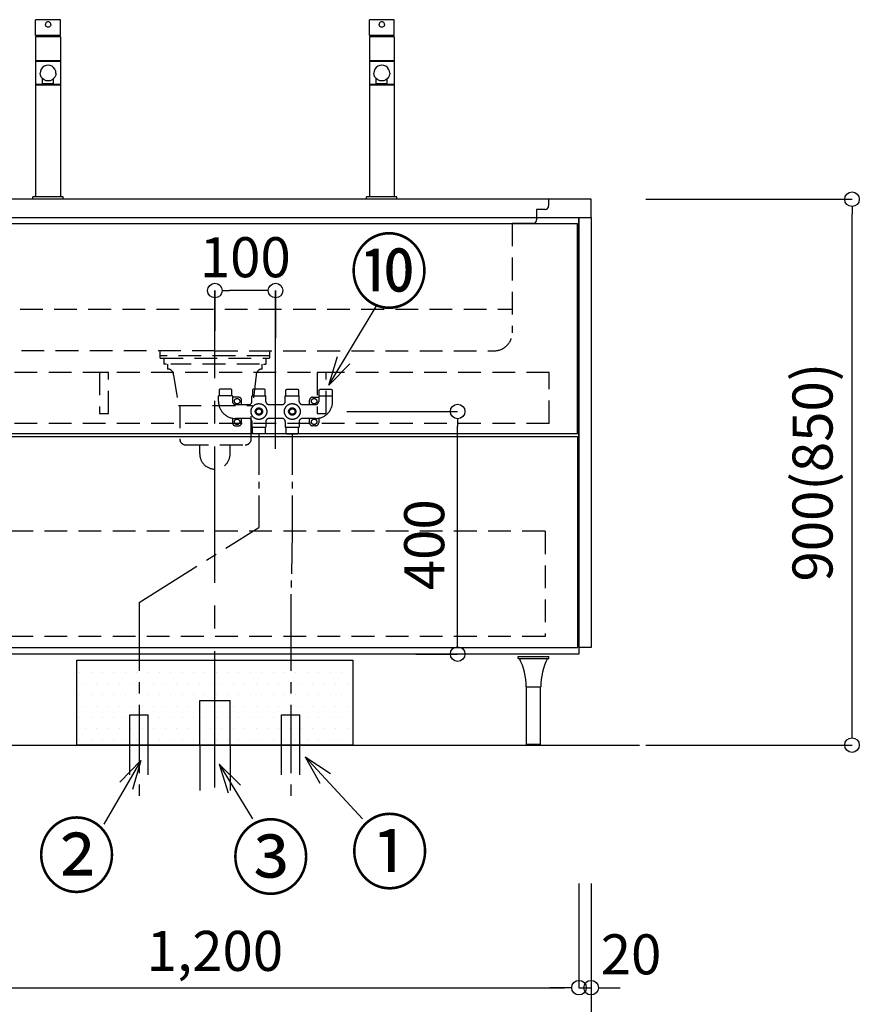
# Model space of a CAD drawing. Extents: x 0 to 12600, y 0 to 8910.
# Drawn here: x 3632 to 5016, y 3869 to 5493 of the extents above; entities that cross this region are included whole.
import ezdxf
from ezdxf.enums import TextEntityAlignment as Align

# ---------------------------------------------------------------- set-up
doc = ezdxf.new("R2010")
doc.units = 0
doc.header["$LTSCALE"] = 300
doc.header["$MEASUREMENT"] = 0
for name, pattern in [('CENTER2', [1.125, 0.75, -0.125, 0.125, -0.125]), ('HIDDEN2', [0.1875, 0.125, -0.0625]), ('中線_______________', [0]), ('点線_______________', [39, 9, -30]), ('矢印', [0]), ('破線_______________', [120, 60, -60]), ('細線_______________', [0]), ('１点鎖線___________', [750, 600, -60, 30, -60])]:
    doc.linetypes.add(name, pattern=pattern)
doc.layers.get('0').update_dxf_attribs({"linetype": 'CONTINUOUS'})
doc.layers.get('DEFPOINTS').update_dxf_attribs({"color": 251, "linetype": 'CONTINUOUS'})
for name, color, linetype in [('_0-1_作図', 7, 'CONTINUOUS'), ('仕上げ', 4, 'CONTINUOUS'), ('仕上げ3', 7, 'CONTINUOUS'), ('寸法', 4, 'CONTINUOUS'), ('文字', 6, 'CONTINUOUS'), ('隠れ', 7, 'HIDDEN2'), ('１', 7, 'CONTINUOUS')]:
    doc.layers.add(name, color=color, linetype=linetype)
doc.styles.add('明朝', font='msmincho.ttc', dxfattribs={"width": 0.95})
doc.dimstyles.new('STANDARD$0', dxfattribs={"dimscale": 30, "dimtxt": 2.5, "dimasz": 0.8, "dimexe": 0, "dimexo": 3, "dimgap": 0.9, "dimtad": 1, "dimdec": 1, "dimtxsty": '明朝', "dimblk": 'DOT', "dimcen": 0.09, "dimclrd": 256, "dimclre": 256, "dimclrt": 256, "dimazin": 3, "dimtfac": 1, "dimtix": 1, "dimtmove": 0, "dimatfit": 3, "dimtolj": 1})

# ---------------------------------------------------------------- blocks, each defined once
blk = doc.blocks.new('A$C20658')
at = {"layer": '_0-1_作図', "color": 7, "linetype": 'CONTINUOUS'}
for p, q in [((-1200, 0), (0, 0)), ((-1200, -720), (-1200, 0)), ((0, 0), (0, -720)), ((0, 0), (0, -720)), ((-1197.5, -10), (-2.5, -10)), ((-1197.5, -357), (-1197.5, -10)), ((-2.5, -357), (-2.5, -10)), ((-2.5, -357), (-1197.5, -357)), ((-2.5, -362), (-1197.5, -362)), ((-1197.5, -362), (-1197.5, -709)), ((-2.5, -362), (-2.5, -709)), ((-1197.5, -709), (-2.5, -709)), ((0, -720), (-1200, -720))]:
    blk.add_line(p, q, dxfattribs=at)
at = {"layer": '_0-1_作図', "color": 7, "linetype": 'HIDDEN2'}
for p, q in [((-49, -255.5), (-1144, -255.5)), ((-1144, -339.5), (-1144, -255.5)), ((-49, -339.5), (-49, -255.5)), ((-49, -339.5), (-1144, -339.5)), ((-56, -517.5), (-1144, -517.5)), ((-1144, -691), (-1144, -517.5)), ((-56, -517.5), (-56, -691)), ((-56, -691), (-1144, -691))]:
    blk.add_line(p, q, dxfattribs=at)
for points in [[(-790.5, -255.5), (-790.5, -323.5), (-775.5, -323.5), (-775.5, -255.5)], [(-431.5, -255.5), (-431.5, -323.5), (-416.5, -323.5), (-416.5, -255.5)]]:
    blk.add_lwpolyline(points, close=True, dxfattribs=at)
blk = doc.blocks.new('A$C9990')
at = {"layer": '仕上げ3'}
blk.add_line((550, 250), (550, 239), dxfattribs=at)
blk.add_arc((544, 239), 6, 270, 0, dxfattribs=at)
at = {"layer": '隠れ'}
for p, q in [((-550, 250), (-550, 239)), ((-544, 233), (-530, 233)), ((-530, 233), (-530, 216)), ((530, 233), (530, 216)), ((544, 233), (530, 233)), ((-524, 210), (-490, 210)), ((-490, 210), (-490, 30)), ((490, 210), (490, 30)), ((524, 210), (490, 210)), ((-490, 69), (490, 69)), ((0, 0), (-460, 0)), ((0, 0), (460, 0))]:
    blk.add_line(p, q, dxfattribs=at)
for centre, radius, start, end in [((-544, 239), 6, 180, 270), ((-524, 216), 6, 180, 270), ((524, 216), 6, 270, 0), ((-460, 30), 30, 180.0106, 270.0223), ((460, 30), 30, 270.0223, 359.9767)]:
    blk.add_arc(centre, radius, start, end, dxfattribs=at)
blk = doc.blocks.new('A$C31709')
at = {"layer": '仕上げ3'}
blk.add_line((550, 250), (550, 239), dxfattribs=at)
blk.add_arc((544, 239), 6, 270, 0, dxfattribs=at)
at = {"layer": '隠れ'}
for p, q in [((-550, 250), (-550, 239)), ((-544, 233), (-530, 233)), ((-530, 233), (-530, 216)), ((530, 233), (530, 216)), ((544, 233), (530, 233)), ((-524, 210), (-490, 210)), ((-490, 210), (-490, 30)), ((490, 210), (490, 30)), ((524, 210), (490, 210)), ((-490, 69), (490, 69)), ((0, 0), (-460, 0)), ((-90, -12), (-90, 0)), ((0, 0), (460, 0)), ((90, 0), (90, -12)), ((90, -8), (-90, -8)), ((-90, -12), (90, -12)), ((-84, -12), (-84, -22)), ((84, -12), (84, -22)), ((-80, -22), (-84, -22)), ((-78, -22), (-78, -30)), ((73.5, -22), (-72.5, -22)), ((78, -30), (78, -22)), ((80, -22), (84, -22)), ((-68, -40), (-60, -90)), ((68, -40), (62, -90)), ((-60, -90), (62, -90)), ((-58, -90), (-58, -145)), ((60, -145), (60, -90)), ((-48, -155), (50, -155)), ((-25, -170), (-25, -155)), ((25, -170), (25, -155))]:
    blk.add_line(p, q, dxfattribs=at)
for centre, radius, start, end in [((-544, 239), 6, 180, 270), ((-524, 216), 6, 180, 270), ((524, 216), 6, 270, 0), ((-460, 30), 30, 180.0106, 270.0223), ((460, 30), 30, 270.0223, 359.9767), ((-78, -40), 10, 0, 90.0117), ((78, -40), 10, 90.0117, 180.0233), ((-48, -145), 10, 180.0233, 269.9777), ((50, -145), 10, 269.9777, 359.9894), ((0, -170), 25, 180.0233, 359.9894)]:
    blk.add_arc(centre, radius, start, end, dxfattribs=at)
blk = doc.blocks.new('A$C7887')
at = {"layer": '１', "color": 1, "linetype": '破線_______________'}
for p, q in [((-71, 26), (-94, 26)), ((-94, 16.5), (-94, 26)), ((-71, 26), (-71, 16.5)), ((-61, 23.5), (-71, 23.5)), ((-56, 11.5), (-56, 18.5)), ((-39, 26), (-16, 26)), ((-39, 16.5), (-39, 26)), ((-16, 16.5), (-16, 26)), ((16, 26), (39, 26)), ((16, 16.5), (16, 26)), ((39, 16.5), (39, 26)), ((56, 11.5), (56, 18.5)), ((61, 23.5), (71, 23.5)), ((71, 26), (94, 26)), ((71, 26), (71, 16.5)), ((94, 16.5), (94, 26)), ((-66, 11.5), (-44, 11.5)), ((-11, 11.5), (11, 11.5)), ((44, 11.5), (66, 11.5)), ((-71, -11), (-71, -18.5)), ((-44, -11.5), (-66, -11.5)), ((-56, -18.5), (-56, -11.5)), ((11, -11.5), (-11, -11.5)), ((66, -11.5), (44, -11.5)), ((56, -18.5), (56, -11.5)), ((71, -11), (71, -18.5)), ((-66, -23.5), (-61, -23.5)), ((-39, -16.5), (-39, -26)), ((-39, -26), (-16, -26)), ((-16, -16.5), (-16, -26)), ((16, -16.5), (16, -26)), ((16, -26), (39, -26)), ((39, -16.5), (39, -26)), ((66, -23.5), (61, -23.5))]:
    blk.add_line(p, q, dxfattribs=at)
for points in [[(-72, 26), (-72, 35.5), (-73.5, 37), (-91.5, 37), (-93, 35.5), (-93, 26)], [(-17, 26), (-17, 35.5), (-18.5, 37), (-36.5, 37), (-38, 35.5), (-38, 26)], [(17, 26), (17, 35.5), (18.5, 37), (36.5, 37), (38, 35.5), (38, 26)], [(72, 26), (72, 35.5), (73.5, 37), (91.5, 37), (93, 35.5), (93, 26)], [(-17, -26), (-17, -35.5), (-18.5, -37), (-36.5, -37), (-38, -35.5), (-38, -26)], [(17, -26), (17, -35.5), (18.5, -37), (36.5, -37), (38, -35.5), (38, -26)]]:
    blk.add_lwpolyline(points, dxfattribs=at)
for centre, radius in [((-63.5, 17), 4.5), ((63.5, 17), 4.5), ((-27.5, 0), 13), ((-27.5, 0), 6), ((-27.5, 0), 4.5), ((27.5, 0), 13), ((27.5, 0), 6), ((27.5, 0), 4.5), ((-63.5, -17), 4.5), ((63.5, -17), 4.5)]:
    blk.add_circle(centre, radius, dxfattribs=at)
for centre, radius, start, end in [((-66, 16.5), 28, 180, 270), ((-66, 16.5), 5, 180, 270), ((-61, 18.5), 5, 0, 90), ((-44, 16.5), 5, 270, 0), ((-11, 16.5), 5, 180, 270), ((11, 16.5), 5, 270, 0), ((44, 16.5), 5, 180, 270), ((61, 18.5), 5, 90, 180), ((66, 16.5), 28, 270, 0), ((66, 16.5), 5, 270, 0), ((-44, -16.5), 5, 0, 90), ((-11, -16.5), 5, 90, 180), ((11, -16.5), 5, 0, 90), ((44, -16.5), 5, 90, 180), ((-66, -18.5), 5, 180, 270), ((-61, -18.5), 5, 270, 0), ((61, -18.5), 5, 180, 270), ((66, -18.5), 5, 270, 0)]:
    blk.add_arc(centre, radius, start, end, dxfattribs=at)
blk = doc.blocks.new('A$C24734')
at = {"layer": '_0-1_作図', "color": 7, "linetype": 'CONTINUOUS'}
for p, q in [((-20.5, 296), (20.5, 296)), ((-20.5, 270), (-20.5, 296)), ((-2.25, 291.897095), (-1.164795, 292.346558)), ((-1.164795, 292.34668), (0, 292.5)), ((0, 292.5), (1.164795, 292.34668)), ((1.164795, 292.34668), (2.25, 291.897095)), ((20.5, 270), (20.5, 296)), ((-4.5, 288), (-4.34668, 289.164551)), ((-4.5, 288), (-4.34668, 286.835327)), ((-4.34668, 289.164673), (-3.897217, 290.25)), ((-4.34668, 286.835327), (-3.897217, 285.75)), ((-3.897461, 290.249878), (-3.182129, 291.181885)), ((-3.897217, 285.75), (-3.181885, 284.817993)), ((-3.182129, 284.817871), (-2.25, 284.102783)), ((-3.181885, 291.182007), (-2.25, 291.897095)), ((-2.25, 284.102905), (-1.164795, 283.65332)), ((-1.164795, 283.65332), (0, 283.5)), ((0, 283.5), (1.164795, 283.65332)), ((1.164795, 283.65332), (2.25, 284.102905)), ((2.25, 291.897095), (3.181885, 291.182007)), ((2.25, 284.102905), (3.181885, 284.817993)), ((3.181885, 291.182007), (3.897217, 290.250122)), ((3.181885, 284.817993), (3.897217, 285.75)), ((3.897217, 290.25), (4.34668, 289.164673)), ((3.897217, 285.75), (4.34668, 286.835327)), ((4.346435, 289.164673), (4.499756, 287.999878)), ((4.346435, 286.835205), (4.5, 288)), ((-20.5, 270), (20.5, 270)), ((-20.5, 268), (-19.5, 270)), ((-20.5, 268), (20.5, 268)), ((-20.5, 268), (-20.5, 4.007568)), ((19.5, 270), (20.5, 268)), ((20.5, 268), (20.5, 4.007568)), ((-20.5, 228), (20.5, 228)), ((-20.5, 227), (20.5, 227)), ((-13, 208), (-12.557129, 211.364624)), ((-12.557129, 211.364624), (-11.258301, 214.5)), ((-11.258301, 214.5), (-9.192383, 217.192383)), ((-9.192383, 217.192383), (-6.5, 219.258423)), ((-6.5, 219.258301), (-3.364746, 220.557007)), ((-3.36499, 220.556885), (-0.000244, 220.999878)), ((-0.000244, 221), (3.364502, 220.557007)), ((3.364746, 220.557007), (6.5, 219.258301)), ((6.5, 219.258301), (9.192383, 217.192383)), ((9.192383, 217.192383), (11.258301, 214.5)), ((11.258301, 214.5), (12.557129, 211.364624)), ((12.557129, 211.364624), (13, 208)), ((-13, 208), (-12.557129, 204.635376)), ((-12.557129, 204.635376), (-11.258301, 201.5)), ((-11.258301, 201.500122), (-9.192383, 198.807617)), ((-9.192383, 198.807495), (-6.5, 196.741577)), ((-9, 190), (-9, 198.660034)), ((-6.5, 196.741699), (-3.364746, 195.442871)), ((-3.36499, 195.442871), (-0.000244, 194.999878)), ((-0.000244, 195), (3.364502, 195.442993)), ((3.364746, 195.442993), (6.5, 196.741699)), ((6.5, 196.741821), (9.192383, 198.807617)), ((9, 190), (9, 198.660034)), ((9.192383, 198.807495), (11.258301, 201.5)), ((11.258301, 201.499878), (12.557129, 204.635376)), ((12.557129, 204.635376), (13, 208)), ((-20.5, 189), (20.5, 189)), ((-20.5, 188), (20.5, 188)), ((-9, 190), (9, 190)), ((-25, 4), (25, 4)), ((-25, 0), (-25, 4)), ((-25, 0), (25, 0)), ((25, 0), (25, 4))]:
    blk.add_line(p, q, dxfattribs=at)
blk = doc.blocks.new('A$C637')
at = {"layer": '１', "color": 7, "linetype": 'CONTINUOUS'}
for p, q in [((-25.25, 143), (-25.25, 146)), ((-25.25, 146), (25.25, 146)), ((-25.25, 143), (25.25, 143)), ((25.25, 143), (25.25, 146)), ((-11.75, 96), (11.75, 96)), ((-11.75, 1), (-11.75, 96)), ((11.75, 1), (11.75, 96)), ((11.75, 1), (-11.75, 1)), ((-10.75, 1), (-10.75, 0)), ((-10.75, 0), (10.75, 0)), ((10.75, 1), (10.75, 0))]:
    blk.add_line(p, q, dxfattribs=at)
for centre, start, end in [((-112.047474, 97.010777), 359.48315, 27.380153), ((112.047474, 97.010777), 152.619847, 180.51685)]:
    blk.add_arc(centre, 100, start, end, dxfattribs=at)
blk = doc.blocks.new('_DOTBLANK')
at = {"color": 0, "linetype": 'BYBLOCK'}
blk.add_line((-0.5, 0), (-1, 0), dxfattribs=at)
blk.add_circle((0, 0), 0.5, dxfattribs=at)
blk = doc.blocks.new('*D3783')
at = {"layer": '_0-1_作図', "color": 4}
for p, q in [((4171.6, 4846.6), (4354.1, 4846.6)), ((4354.1, 4470.6), (4354.1, 4822.6)), ((4285.4, 4446.6), (4354.1, 4446.6))]:
    blk.add_line(p, q, dxfattribs=at)
at = {"layer": 'DEFPOINTS', "color": 0}
for p in [(4081.6, 4846.6), (4354.1, 4846.6), (4195.4, 4446.6)]:
    blk.add_point(p, dxfattribs=at)
at = {"layer": '_0-1_作図', "color": 4, "xscale": 24, "yscale": 24, "zscale": 24}
for p, rotation in [((4354.1, 4846.6), 90), ((4354.1, 4446.6), 270)]:
    blk.add_blockref('_DOTBLANK', p, dxfattribs=dict(at, rotation=rotation))
at = {"layer": '_0-1_作図', "color": 4, "linetype": 'CONTINUOUS', "insert": (4299, 4626.9), "char_height": 66, "attachment_point": 5, "rotation": 90, "style": '明朝'}
blk.add_mtext('\\A1;400', dxfattribs=at)
blk = doc.blocks.new('_OPEN')
at = {"layer": '仕上げ', "color": 0}
for p, q in [((-1, 0.167), (0, 0)), ((-1, -0.167), (0, 0)), ((0, 0), (-1, 0))]:
    blk.add_line(p, q, dxfattribs=at)
blk = doc.blocks.new('*D3784')
at = {"layer": '_0-1_作図', "color": 4}
for p, q in [((3954.1, 4917.1), (3954.1, 5045.9)), ((4030.1, 5045.9), (3978.1, 5045.9)), ((4054.1, 4874.9), (4054.1, 5045.9))]:
    blk.add_line(p, q, dxfattribs=at)
at = {"layer": 'DEFPOINTS', "color": 0}
for p in [(3954.1, 5045.9), (3954.1, 4827.1), (4054.1, 4784.9)]:
    blk.add_point(p, dxfattribs=at)
at = {"layer": '_0-1_作図', "color": 4, "xscale": 24, "yscale": 24, "zscale": 24, "rotation": 180}
blk.add_blockref('_DOTBLANK', (3954.1, 5045.9), dxfattribs=at)
at = {"layer": '_0-1_作図', "color": 4, "xscale": 24, "yscale": 24, "zscale": 24}
blk.add_blockref('_DOTBLANK', (4054.1, 5045.9), dxfattribs=at)
at = {"layer": '_0-1_作図', "color": 4, "linetype": 'CONTINUOUS', "insert": (4004.1, 5100.9), "char_height": 66, "attachment_point": 5, "style": '明朝'}
blk.add_mtext('\\A1;100', dxfattribs=at)
blk = doc.blocks.new('*D3787')
at = {"layer": '_0-1_作図', "color": 4}
for p, q in [((4664.1, 5196.6), (5004.1, 5196.6)), ((5004.1, 4320.6), (5004.1, 5172.6)), ((4664.1, 4296.6), (5004.1, 4296.6))]:
    blk.add_line(p, q, dxfattribs=at)
at = {"layer": 'DEFPOINTS', "color": 0}
for p in [(4574.1, 5196.6), (5004.1, 5196.6), (4574.1, 4296.6)]:
    blk.add_point(p, dxfattribs=at)
at = {"layer": '_0-1_作図', "color": 4, "xscale": 24, "yscale": 24, "zscale": 24}
for p, rotation in [((5004.1, 5196.6), 90), ((5004.1, 4296.6), 270)]:
    blk.add_blockref('_DOTBLANK', p, dxfattribs=dict(at, rotation=rotation))
at = {"layer": '_0-1_作図', "color": 4, "linetype": 'CONTINUOUS', "insert": (4939, 4746.6), "char_height": 66, "attachment_point": 5, "rotation": 90, "style": '明朝'}
blk.add_mtext('\\A1;900(850)', dxfattribs=at)
blk = doc.blocks.new('*D3791')
at = {"layer": '_0-1_作図', "color": 4}
for p, q in [((3354.1, 4068.6), (3354.1, 3896.6)), ((4554.1, 4068.6), (4554.1, 3896.6)), ((3378.1, 3896.6), (4530.1, 3896.6))]:
    blk.add_line(p, q, dxfattribs=at)
at = {"layer": 'DEFPOINTS', "color": 0}
for p in [(3354.1, 4158.6), (4554.1, 4158.6), (4554.1, 3896.6)]:
    blk.add_point(p, dxfattribs=at)
at = {"layer": '_0-1_作図', "color": 4, "xscale": 24, "yscale": 24, "zscale": 24, "rotation": 180}
blk.add_blockref('_DOTBLANK', (3354.1, 3896.6), dxfattribs=at)
at = {"layer": '_0-1_作図', "color": 4, "xscale": 24, "yscale": 24, "zscale": 24}
blk.add_blockref('_DOTBLANK', (4554.1, 3896.6), dxfattribs=at)
at = {"layer": '_0-1_作図', "color": 4, "linetype": 'CONTINUOUS', "insert": (3954.1, 3957.3), "char_height": 66, "attachment_point": 5, "style": '明朝'}
blk.add_mtext('\\A1;1,200', dxfattribs=at)
blk = doc.blocks.new('*D3792')
at = {"layer": '_0-1_作図', "color": 4}
for p, q in [((4554.1, 4068.6), (4554.1, 3896.6)), ((4574.1, 4068.6), (4574.1, 3896.6)), ((4530.1, 3896.6), (4506.1, 3896.6)), ((4554.1, 3896.6), (4574.1, 3896.6)), ((4598.1, 3896.6), (4622.1, 3896.6))]:
    blk.add_line(p, q, dxfattribs=at)
at = {"layer": 'DEFPOINTS', "color": 0}
for p in [(4554.1, 4158.6), (4574.1, 4158.6), (4574.1, 3896.6)]:
    blk.add_point(p, dxfattribs=at)
at = {"layer": '_0-1_作図', "color": 4, "xscale": 24, "yscale": 24, "zscale": 24}
blk.add_blockref('_DOTBLANK', (4554.1, 3896.6), dxfattribs=at)
at = {"layer": '_0-1_作図', "color": 4, "xscale": 24, "yscale": 24, "zscale": 24, "rotation": 180}
blk.add_blockref('_DOTBLANK', (4574.1, 3896.6), dxfattribs=at)
at = {"layer": '_0-1_作図', "color": 4, "linetype": 'CONTINUOUS', "insert": (4639.9, 3951.6), "char_height": 66, "attachment_point": 5, "style": '明朝'}
blk.add_mtext('\\A1;20', dxfattribs=at)
blk = doc.blocks.new('*D3793')
at = {"layer": '_0-1_作図', "color": 4}
for p, q in [((1984.1, 4068.6), (1984.1, 3746.6)), ((4574.1, 4068.6), (4574.1, 3746.6)), ((2008.1, 3746.6), (4550.1, 3746.6))]:
    blk.add_line(p, q, dxfattribs=at)
at = {"layer": 'DEFPOINTS', "color": 0}
for p in [(1984.1, 4158.6), (4574.1, 4158.6), (4574.1, 3746.6)]:
    blk.add_point(p, dxfattribs=at)
at = {"layer": '_0-1_作図', "color": 4, "xscale": 24, "yscale": 24, "zscale": 24, "rotation": 180}
blk.add_blockref('_DOTBLANK', (1984.1, 3746.6), dxfattribs=at)
at = {"layer": '_0-1_作図', "color": 4, "xscale": 24, "yscale": 24, "zscale": 24}
blk.add_blockref('_DOTBLANK', (4574.1, 3746.6), dxfattribs=at)
at = {"layer": '_0-1_作図', "color": 4, "linetype": 'CONTINUOUS', "insert": (3279.1, 3807.3), "char_height": 66, "attachment_point": 5, "style": '明朝'}
blk.add_mtext('\\A1;2,590', dxfattribs=at)

msp = doc.modelspace()

# ---------------------------------------------------------------- hatches: boundary and pattern name
at = {"layer": '寸法', "linetype": 'CONTINUOUS'}
h = msp.add_hatch(dxfattribs=at)
h.set_pattern_fill('DOTS', scale=300, style=0)
h.set_pattern_definition([(0, (5e-13, 1492.005), (9.375, 18.75), [0, -18.75])])
h.paths.add_polyline_path([(3726.59, 4296.56), (3726.59, 4436.56), (4181.59, 4436.56), (4181.59, 4296.56)])

# ---------------------------------------------------------------- linework, layer by layer
at = {"layer": '_0-1_作図', "color": 7, "linetype": 'CONTINUOUS'}
for points in [[(1984.09, 5196.56), (1984.09, 5166.56), (4574.09, 5166.56), (4574.09, 5196.56)], [(4574.09, 5166.56), (4574.09, 4457.56), (4554.09, 4457.56), (4554.09, 5166.56)], [(3726.59, 4296.56), (3726.59, 4436.56), (4181.59, 4436.56), (4181.59, 4296.56)]]:
    msp.add_lwpolyline(points, close=True, dxfattribs=at)
at = {"layer": '仕上げ3', "color": 7, "linetype": 'CONTINUOUS'}
msp.add_line((1904.09, 4296.56), (4654.09, 4296.56), dxfattribs=at)
at = {"layer": '１', "color": 1, "linetype": '点線_______________'}
msp.add_line((3354.09, 5166.56), (3804.09, 5166.56), dxfattribs=at)
at = {"layer": '１', "color": 1, "linetype": '中線_______________'}
msp.add_line((3354.09, 5166.56), (3804.09, 5166.56), dxfattribs=at)
at = {"layer": '１', "color": 1, "linetype": '細線_______________'}
for p, q in [((3954.09, 5045.86), (3954.09, 4979.56)), ((4054.09, 5045.86), (4054.09, 4967.5)), ((3814.09, 4346.56), (3844.09, 4346.56)), ((3814.09, 4247.46), (3814.09, 4346.56)), ((3844.09, 4247.46), (3844.09, 4346.56)), ((4064.09, 4346.56), (4094.09, 4346.56)), ((4064.09, 4247.46), (4064.09, 4346.56)), ((4094.09, 4247.46), (4094.09, 4346.56))]:
    msp.add_line(p, q, dxfattribs=at)
at = {"layer": '１', "color": 1, "linetype": '矢印'}
for p, q in [((4141.59, 4890.06), (4221.22, 5022.21)), ((4141.59, 4890.06), (4156.08, 4937.37)), ((4141.59, 4890.06), (4176.64, 4924.98)), ((3832.09, 4271.06), (3771.09, 4166.06)), ((3832.09, 4271.06), (3797.6, 4235.58)), ((3832.09, 4271.06), (3818.35, 4223.53)), ((4103.09, 4277.06), (4197.09, 4175.06)), ((4103.09, 4277.06), (4144.44, 4249.9)), ((4103.09, 4277.06), (4126.79, 4233.63)), ((3961.09, 4265.06), (4016.09, 4175.06)), ((3961.09, 4265.06), (3996.36, 4230.36)), ((3961.09, 4265.06), (3975.88, 4217.85))]:
    msp.add_line(p, q, dxfattribs=at)
at = {"layer": '１', "color": 1, "linetype": 'CENTER2'}
msp.add_line((3954.09, 4226.56), (3954.09, 4979.56), dxfattribs=at)
at = {"layer": '１', "color": 1, "linetype": '１点鎖線___________'}
msp.add_line((4054.09, 4784.86), (4054.09, 4981.21), dxfattribs=at)
at = {"layer": '１', "color": 1, "linetype": 'CENTER2', "ltscale": 0.3}
for p, q in [((4026.59, 4809.56), (4026.59, 4655.43)), ((4081.59, 4809.56), (4081.59, 4646.56)), ((4081.59, 4646.56), (4079.09, 4531.66))]:
    msp.add_line(p, q, dxfattribs=at)
at = {"layer": '１', "color": 1, "linetype": 'CENTER2', "ltscale": 0.5}
for p, q in [((3829.09, 4531.66), (4026.59, 4655.43)), ((3829.09, 4531.66), (3829.09, 4208.56)), ((4079.09, 4531.66), (4079.09, 4208.56)), ((4079.09, 4531.66), (4079.09, 4208.56))]:
    msp.add_line(p, q, dxfattribs=at)
at = {"layer": '１', "color": 1, "linetype": '破線_______________'}
for p, q in [((3929.09, 4370.06), (3979.09, 4370.06)), ((3929.09, 4296.56), (3929.09, 4370.06)), ((3979.09, 4296.56), (3979.09, 4370.06)), ((3929.09, 4296.56), (3929.09, 4221.56)), ((3979.09, 4296.56), (3979.09, 4221.56))]:
    msp.add_line(p, q, dxfattribs=at)
at = {"layer": '１', "color": 1}
msp.add_point((3954.09, 4296.56), dxfattribs=at)

# ---------------------------------------------------------------- block references
at = {"layer": '_0-1_作図', "color": 7, "linetype": 'CONTINUOUS', "xscale": -1}
for p in [(3679.09, 5196.56), (4229.09, 5196.56)]:
    msp.add_blockref('A$C24734', p, dxfattribs=at)
at = {"layer": '_0-1_作図', "color": 7, "linetype": 'CONTINUOUS'}
for name, p in [('A$C31709', (3954.09, 4946.56)), ('A$C20658', (4554.09, 5166.56)), ('A$C7887', (4054.09, 4846.56)), ('A$C637', (4479.09, 4296.56))]:
    msp.add_blockref(name, p, dxfattribs=at)
at = {"layer": '寸法'}
msp.add_blockref('A$C9990', (3954.09, 4946.56), dxfattribs=at)

# ---------------------------------------------------------------- texts
at = {"layer": '文字', "color": 6, "linetype": 'CONTINUOUS', "style": '明朝', "width": 0.95}
msp.add_text('⑩', height=100, dxfattribs=at).set_placement((4176.22, 5077.21), align=Align.MIDDLE_LEFT)
for s, p in [('②', (3726.09, 4114.06)), ('③', (4046.09, 4111.06)), ('①', (4242.09, 4120.06))]:
    msp.add_text(s, height=100, dxfattribs=at).set_placement(p, align=Align.MIDDLE_CENTER)

# ---------------------------------------------------------------- dimensions: what is measured, and where the dimension line sits
at = {"layer": '_0-1_作図', "color": 7, "linetype": 'CONTINUOUS'}
dim = msp.add_linear_dim(base=(5004.09, 5196.56), p1=(4574.09, 4296.56), p2=(4574.09, 5196.56), angle=90, text='<>(850)', dimstyle='STANDARD$0', override={"dimtxt": 2.2, "dimgap": 0.735, "dimblk": 'DOTBLANK', "dimclrd": 4, "dimclre": 4, "dimclrt": 4, "dimldrblk": 'OPEN'}, dxfattribs=at)
dim.commit()
dim.dimension.update_dxf_attribs({"geometry": '*D3787', "text_midpoint": (4939.05, 4746.56)})
for base, p1, p2, picture, middle in [((3954.09, 5045.86), (4054.09, 4784.86), (3954.09, 4827.06), '*D3784', (4004.09, 5100.91)), ((4574.09, 3746.56), (1984.09, 4158.6), (4574.09, 4158.6), '*D3793', (3279.09, 3807.26)), ((4554.09, 3896.56), (3354.09, 4158.6), (4554.09, 4158.6), '*D3791', (3954.09, 3957.26))]:
    dim = msp.add_linear_dim(base=base, p1=p1, p2=p2, dimstyle='STANDARD$0', override={"dimtxt": 2.2, "dimgap": 0.735, "dimblk": 'DOTBLANK', "dimclrd": 4, "dimclre": 4, "dimclrt": 4, "dimldrblk": 'OPEN'}, dxfattribs=at)
    dim.commit()
    dim.dimension.update_dxf_attribs({"geometry": picture, "text_midpoint": middle})
dim = msp.add_linear_dim(base=(4354.09, 4846.56), p1=(4195.35, 4446.56), p2=(4081.59, 4846.56), angle=90, dimstyle='STANDARD$0', override={"dimtxt": 2.2, "dimgap": 0.735, "dimblk": 'DOTBLANK', "dimclrd": 4, "dimclre": 4, "dimclrt": 4, "dimldrblk": 'OPEN'}, dxfattribs=at)
dim.commit()
dim.dimension.update_dxf_attribs({"geometry": '*D3783', "text_midpoint": (4299.04, 4626.85), "dimtype": 160})
dim = msp.add_linear_dim(base=(4574.09, 3896.56), p1=(4554.09, 4158.6), p2=(4574.09, 4158.6), dimstyle='STANDARD$0', override={"dimtxt": 2.2, "dimgap": 0.735, "dimblk": 'DOTBLANK', "dimclrd": 4, "dimclre": 4, "dimclrt": 4, "dimldrblk": 'OPEN'}, dxfattribs=at)
dim.commit()
dim.dimension.update_dxf_attribs({"geometry": '*D3792', "text_midpoint": (4639.92, 3951.61), "dimtype": 160})

doc.saveas('drawing.dxf')
